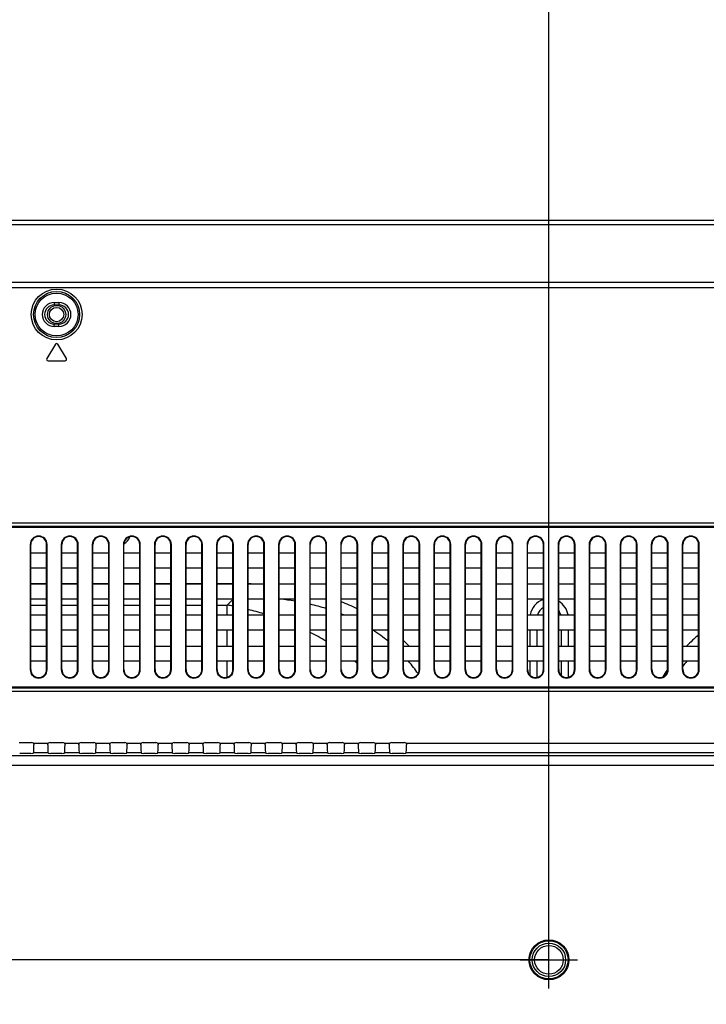
# Model space of a CAD drawing. Units: millimetres. Extents: x 0 to 3300, y 0 to 2000.
# Drawn here: x 2333 to 2477, y 1123 to 1329 of the extents above; entities that cross this region are included whole.
import ezdxf

# ---------------------------------------------------------------- set-up
doc = ezdxf.new("R2010")
doc.units = ezdxf.units.MM
doc.header["$LTSCALE"] = 181.5
doc.linetypes.add('CENTER', pattern=[0.6, 0.375, -0.075, 0.075, -0.075])
doc.layers.get('0').update_dxf_attribs({"linetype": 'CONTINUOUS'})
for name, color, linetype in [('00_COMPONENTS', 7, 'CONTINUOUS'), ('3_ALL_AXES', 7, 'CONTINUOUS'), ('7_ALL_FEATURES', 7, 'CONTINUOUS'), ('DEF_DRAFT_DIM', 7, 'CONTINUOUS')]:
    doc.layers.add(name, color=color, linetype=linetype)
doc.styles.get("Standard").update_dxf_attribs({"font": 'txt', "width": 0.8})
doc.dimstyles.new('DIMSTYLE_1', dxfattribs={"dimtxt": 7, "dimasz": 0.1875, "dimexe": 0.125, "dimexo": 0.0625, "dimgap": 3.5, "dimtad": 0, "dimtih": 1, "dimtoh": 1, "dimdsep": 46, "dimtxsty": 'Standard', "dimblk": 'CLOSED', "dimblk1": 'CLOSED', "dimblk2": 'CLOSED', "dimcen": 0.09, "dimadec": 0, "dimazin": 0, "dimtfac": 1, "dimtofl": 0, "dimtmove": 0, "dimatfit": 3, "dimldrblk": 'CLOSED', "dimfxl": 1, "dimtolj": 1, "dimarcsym": 0})

# ---------------------------------------------------------------- blocks, each defined once
blk = doc.blocks.new('_CLOSED')
at = {"color": 0, "linetype": 'ByBlock'}
for p, q in [((0, 0), (-1, 0.2)), ((-1, 0.2), (-1, -0.2)), ((-1, -0.2), (0, 0)), ((-1, 0), (0, 0))]:
    blk.add_line(p, q, dxfattribs=at)
blk = doc.blocks.new('*D17')
at = {"layer": 'DEF_DRAFT_DIM', "color": 2, "linetype": 'Continuous'}
for p, q in [((2043.05, 1336.86), (2043.05, 1340.48)), ((2043.05, 1340.36), (2220.47, 1340.36)), ((2444.1, 1340.36), (2233.07, 1340.36)), ((2444.1, 1336.86), (2444.1, 1340.48)), ((2043.05, 1278.88), (2043.05, 1336.86)), ((2444.1, 1132.61), (2444.1, 1336.86))]:
    blk.add_line(p, q, dxfattribs=at)
at = {"layer": 'DEF_DRAFT_DIM', "color": 2, "linetype": 'Continuous', "xscale": 0.1875, "yscale": 0.1875, "zscale": 0.1875, "rotation": 180}
blk.add_blockref('_CLOSED', (2043.05, 1340.36), dxfattribs=at)
at = {"layer": 'DEF_DRAFT_DIM', "color": 2, "linetype": 'Continuous', "xscale": 0.1875, "yscale": 0.1875, "zscale": 0.1875}
blk.add_blockref('_CLOSED', (2444.1, 1340.36), dxfattribs=at)
blk = doc.blocks.new('*D18')
at = {"layer": 'DEF_DRAFT_DIM', "color": 2, "linetype": 'Continuous'}
for p, q in [((2444.1, 1336.86), (2444.1, 1340.48)), ((2444.1, 1340.36), (2579.4, 1340.36)), ((2744.1, 1340.36), (2592, 1340.36)), ((2744.1, 1336.86), (2744.1, 1340.48)), ((2444.1, 1132.61), (2444.1, 1336.86)), ((2744.1, 1132.61), (2744.1, 1336.86))]:
    blk.add_line(p, q, dxfattribs=at)
at = {"layer": 'DEF_DRAFT_DIM', "color": 2, "linetype": 'Continuous', "xscale": 0.1875, "yscale": 0.1875, "zscale": 0.1875, "rotation": 180}
blk.add_blockref('_CLOSED', (2444.1, 1340.36), dxfattribs=at)
at = {"layer": 'DEF_DRAFT_DIM', "color": 2, "linetype": 'Continuous', "xscale": 0.1875, "yscale": 0.1875, "zscale": 0.1875}
blk.add_blockref('_CLOSED', (2744.1, 1340.36), dxfattribs=at)
blk = doc.blocks.new('*D22')
at = {"layer": 'DEF_DRAFT_DIM', "color": 2, "linetype": 'Continuous'}
for p, q in [((1990.31, 1287.35), (1987.39, 1287.35)), ((1987.51, 1287.35), (1987.51, 1206.45)), ((2051.88, 1287.35), (1990.31, 1287.35)), ((1987.51, 1132.55), (1987.51, 1192.45)), ((1990.31, 1132.55), (1987.39, 1132.55)), ((2444.03, 1132.55), (1990.31, 1132.55))]:
    blk.add_line(p, q, dxfattribs=at)
at = {"layer": 'DEF_DRAFT_DIM', "color": 2, "linetype": 'Continuous', "xscale": 0.1875, "yscale": 0.1875, "zscale": 0.1875}
for p, rotation in [((1987.51, 1287.35), 90), ((1987.51, 1132.55), 270)]:
    blk.add_blockref('_CLOSED', p, dxfattribs=dict(at, rotation=rotation))
blk = doc.blocks.new('*D23')
at = {"layer": 'DEF_DRAFT_DIM', "color": 2, "linetype": 'Continuous'}
for p, q in [((1990.31, 1132.55), (1987.39, 1132.55)), ((1987.51, 1132.55), (1987.51, 984.65)), ((2444.03, 1132.55), (1990.31, 1132.55)), ((1987.51, 832.55), (1987.51, 970.65)), ((1990.31, 832.55), (1987.39, 832.55)), ((2444.03, 832.55), (1990.31, 832.55))]:
    blk.add_line(p, q, dxfattribs=at)
at = {"layer": 'DEF_DRAFT_DIM', "color": 2, "linetype": 'Continuous', "xscale": 0.1875, "yscale": 0.1875, "zscale": 0.1875}
for p, rotation in [((1987.51, 1132.55), 90), ((1987.51, 832.55), 270)]:
    blk.add_blockref('_CLOSED', p, dxfattribs=dict(at, rotation=rotation))

msp = doc.modelspace()

# ---------------------------------------------------------------- linework, layer by layer
at = {"layer": '00_COMPONENTS', "color": 7, "linetype": 'Continuous'}
for p, q in [((2335.635, 1211.328), (2338.935, 1211.328)), ((2342.135, 1211.328), (2345.435, 1211.328)), ((2348.635, 1211.328), (2351.935, 1211.328)), ((2355.135, 1211.328), (2358.435, 1211.328)), ((2361.635, 1211.328), (2364.935, 1211.328)), ((2368.135, 1211.328), (2371.435, 1211.328)), ((2374.635, 1211.328), (2377.935, 1211.328)), ((2377.935, 1207.968), (2376.77, 1206.802)), ((2335.635, 1206.802), (2338.935, 1206.802)), ((2342.135, 1206.802), (2345.435, 1206.802)), ((2348.635, 1206.802), (2351.935, 1206.802)), ((2355.135, 1206.802), (2358.435, 1206.802)), ((2361.635, 1206.802), (2364.935, 1206.802)), ((2368.135, 1206.802), (2371.435, 1206.802)), ((2374.635, 1206.802), (2376.77, 1206.802)), ((2376.77, 1204.75), (2376.77, 1206.802)), ((2400.644, 1204.965), (2400.712, 1204.937)), ((2376.77, 1198.25), (2376.77, 1201.55)), ((2440.135, 1198.25), (2440.135, 1201.55)), ((2441.635, 1198.25), (2441.635, 1201.55)), ((2446.635, 1201.55), (2446.635, 1198.25)), ((2448.135, 1201.55), (2448.135, 1198.25)), ((2376.77, 1191.728), (2376.77, 1195.05)), ((2440.135, 1192.123), (2440.135, 1195.05)), ((2441.635, 1191.689), (2441.635, 1195.05)), ((2446.635, 1195.05), (2446.635, 1192.123)), ((2448.135, 1195.05), (2448.135, 1191.689)), ((2468.933, 1193.357), (2468.907, 1193.32))]:
    msp.add_line(p, q, dxfattribs=at)
for radius in [1.9, 1.5]:
    msp.add_circle((2341.035, 1267.65), radius, dxfattribs=at)
for centre, radius, start, end in [((2354.135, 1221.75), 2.3, 296.21247, 343.13203), ((2378.536, 1135.744), 75.583, 87.56644, 88.02839), ((2381.382, 1150.852), 57.582, 80.44718, 83.58282), ((2444.135, 1204.15), 4, 107.49072, 171.36079), ((2364.593, 1138.072), 69.801, 78.97727, 79.95382), ((2365.773, 1143.273), 64.466, 73.16981, 76.21059), ((2383.344, 1160.687), 47.549, 72.75473, 76.87882), ((2384.29, 1166.011), 44.607, 63.86747, 68.50219), ((2444.135, 1204.15), 2.5, 118.72375, 166.09791), ((2444.135, 1204.15), 4, 8.63911, 59.94587), ((2385.371, 1166.714), 41.187, 67.52715, 68.13139), ((2444.135, 1204.15), 2.5, 13.90209, 36.81514), ((2369.367, 1152.51), 54.534, 59.01672, 62.98446), ((2388.303, 1172.269), 34.893, 50.60453, 57.07065), ((2499.378, 1172.451), 36.935, 130.41663, 135.69095), ((2387.766, 1171.88), 37.762, 44.29599, 46.75154), ((2371.144, 1155.215), 51.293, 50.23663, 50.9772), ((2388.448, 1172.64), 34.524, 35.04423, 40.48115), ((2498.04, 1173.717), 32.935, 139.60618, 141.89407), ((2500.351, 1171.788), 38.11, 145.8106, 148.36579), ((2500.027, 1172.005), 37.72, 145.59115, 145.80637)]:
    msp.add_arc(centre, radius, start, end, dxfattribs=at)
at = {"layer": '3_ALL_AXES', "color": 7, "linetype": 'CENTER'}
for p, q in [((2444.096, 1126.55), (2444.096, 1138.55)), ((2438.096, 1132.55), (2450.096, 1132.55))]:
    msp.add_line(p, q, dxfattribs=at)
at = {"layer": '7_ALL_FEATURES', "color": 7, "linetype": 'Continuous'}
for p, q in [((3138.225, 1287.35), (2050.045, 1287.35)), ((3136.327, 1286.451), (2051.944, 1286.451)), ((3110.783, 1274.351), (2077.488, 1274.351)), ((3110.783, 1273.25), (2077.488, 1273.25)), ((2340.535, 1270.15), (2341.535, 1270.15)), ((2340.535, 1270.15), (2340.535, 1269.65)), ((2341.535, 1270.15), (2341.535, 1269.65)), ((2340.535, 1269.65), (2341.535, 1269.65)), ((2341.535, 1265.65), (2340.535, 1265.65)), ((2340.535, 1265.15), (2340.535, 1265.65)), ((2341.535, 1265.15), (2340.535, 1265.15)), ((2341.535, 1265.15), (2341.535, 1265.65)), ((2340.778, 1261.422), (2338.978, 1258.425)), ((2343.093, 1258.425), (2341.293, 1261.422)), ((2339.236, 1257.97), (2342.835, 1257.97)), ((2226.464, 1224.064), (2961.807, 1224.064)), ((2226.464, 1223.357), (2961.807, 1223.357)), ((2226.671, 1223.15), (2961.6, 1223.15)), ((2335.513, 1219.5), (2335.635, 1219.5)), ((2335.513, 1219.5), (2335.513, 1193.3)), ((2335.635, 1193.3), (2335.635, 1219.5)), ((2339.058, 1219.5), (2338.935, 1219.5)), ((2338.935, 1193.3), (2338.935, 1219.5)), ((2339.058, 1193.3), (2339.058, 1219.5)), ((2342.013, 1219.5), (2342.135, 1219.5)), ((2342.013, 1219.5), (2342.013, 1193.3)), ((2342.135, 1193.3), (2342.135, 1219.5)), ((2345.558, 1219.5), (2345.435, 1219.5)), ((2345.435, 1193.3), (2345.435, 1219.5)), ((2345.558, 1193.3), (2345.558, 1219.5)), ((2348.513, 1219.5), (2348.635, 1219.5)), ((2348.513, 1219.5), (2348.513, 1193.3)), ((2348.635, 1193.3), (2348.635, 1219.5)), ((2352.058, 1219.5), (2351.935, 1219.5)), ((2351.935, 1193.3), (2351.935, 1219.5)), ((2352.058, 1193.3), (2352.058, 1219.5)), ((2355.013, 1219.5), (2355.135, 1219.5)), ((2355.013, 1219.5), (2355.013, 1193.3)), ((2355.135, 1193.3), (2355.135, 1219.5)), ((2358.558, 1219.5), (2358.435, 1219.5)), ((2358.435, 1193.3), (2358.435, 1219.5)), ((2358.558, 1193.3), (2358.558, 1219.5)), ((2361.513, 1219.5), (2361.635, 1219.5)), ((2361.513, 1219.5), (2361.513, 1193.3)), ((2361.635, 1193.3), (2361.635, 1219.5)), ((2365.058, 1219.5), (2364.935, 1219.5)), ((2364.935, 1193.3), (2364.935, 1219.5)), ((2365.058, 1193.3), (2365.058, 1219.5)), ((2368.013, 1219.5), (2368.135, 1219.5)), ((2368.013, 1219.5), (2368.013, 1193.3)), ((2368.135, 1193.3), (2368.135, 1219.5)), ((2371.558, 1219.5), (2371.435, 1219.5)), ((2371.435, 1193.3), (2371.435, 1219.5)), ((2371.558, 1193.3), (2371.558, 1219.5)), ((2374.513, 1219.5), (2374.635, 1219.5)), ((2374.513, 1219.5), (2374.513, 1193.3)), ((2374.635, 1193.3), (2374.635, 1219.5)), ((2378.058, 1219.5), (2377.935, 1219.5)), ((2377.935, 1193.3), (2377.935, 1219.5)), ((2378.058, 1193.3), (2378.058, 1219.5)), ((2381.013, 1219.5), (2381.135, 1219.5)), ((2381.013, 1219.5), (2381.013, 1193.3)), ((2381.135, 1193.3), (2381.135, 1219.5)), ((2384.558, 1219.5), (2384.435, 1219.5)), ((2384.435, 1193.3), (2384.435, 1219.5)), ((2384.558, 1193.3), (2384.558, 1219.5)), ((2387.513, 1219.5), (2387.635, 1219.5)), ((2387.513, 1219.5), (2387.513, 1193.3)), ((2387.635, 1193.3), (2387.635, 1219.5)), ((2391.058, 1219.5), (2390.935, 1219.5)), ((2390.935, 1193.3), (2390.935, 1219.5)), ((2391.058, 1193.3), (2391.058, 1219.5)), ((2394.013, 1219.5), (2394.135, 1219.5)), ((2394.013, 1219.5), (2394.013, 1193.3)), ((2394.135, 1193.3), (2394.135, 1219.5)), ((2397.558, 1219.5), (2397.435, 1219.5)), ((2397.435, 1193.3), (2397.435, 1219.5)), ((2397.558, 1193.3), (2397.558, 1219.5)), ((2400.513, 1219.5), (2400.635, 1219.5)), ((2400.513, 1219.5), (2400.513, 1193.3)), ((2400.635, 1193.3), (2400.635, 1219.5)), ((2404.058, 1219.5), (2403.935, 1219.5)), ((2403.935, 1193.3), (2403.935, 1219.5)), ((2404.058, 1193.3), (2404.058, 1219.5)), ((2407.013, 1219.5), (2407.135, 1219.5)), ((2407.013, 1219.5), (2407.013, 1193.3)), ((2407.135, 1193.3), (2407.135, 1219.5)), ((2410.558, 1219.5), (2410.435, 1219.5)), ((2410.435, 1193.3), (2410.435, 1219.5)), ((2410.558, 1193.3), (2410.558, 1219.5)), ((2413.513, 1219.5), (2413.635, 1219.5)), ((2413.513, 1219.5), (2413.513, 1193.3)), ((2413.635, 1193.3), (2413.635, 1219.5)), ((2417.058, 1219.5), (2416.935, 1219.5)), ((2416.935, 1193.3), (2416.935, 1219.5)), ((2417.058, 1193.3), (2417.058, 1219.5)), ((2420.013, 1219.5), (2420.135, 1219.5)), ((2420.013, 1219.5), (2420.013, 1193.3)), ((2420.135, 1193.3), (2420.135, 1219.5)), ((2423.558, 1219.5), (2423.435, 1219.5)), ((2423.435, 1193.3), (2423.435, 1219.5)), ((2423.558, 1193.3), (2423.558, 1219.5)), ((2426.513, 1219.5), (2426.635, 1219.5)), ((2426.513, 1219.5), (2426.513, 1193.3)), ((2426.635, 1193.3), (2426.635, 1219.5)), ((2430.058, 1219.5), (2429.935, 1219.5)), ((2429.935, 1193.3), (2429.935, 1219.5)), ((2430.058, 1193.3), (2430.058, 1219.5)), ((2433.013, 1219.5), (2433.135, 1219.5)), ((2433.013, 1219.5), (2433.013, 1193.3)), ((2433.135, 1193.3), (2433.135, 1219.5)), ((2436.558, 1219.5), (2436.435, 1219.5)), ((2436.435, 1193.3), (2436.435, 1219.5)), ((2436.558, 1193.3), (2436.558, 1219.5)), ((2439.513, 1219.5), (2439.635, 1219.5)), ((2439.513, 1219.5), (2439.513, 1193.3)), ((2439.635, 1193.3), (2439.635, 1219.5)), ((2443.058, 1219.5), (2442.935, 1219.5)), ((2442.935, 1193.3), (2442.935, 1219.5)), ((2443.058, 1193.3), (2443.058, 1219.5)), ((2446.013, 1219.5), (2446.135, 1219.5)), ((2446.013, 1219.5), (2446.013, 1193.3)), ((2446.135, 1193.3), (2446.135, 1219.5)), ((2449.558, 1219.5), (2449.435, 1219.5)), ((2449.435, 1193.3), (2449.435, 1219.5)), ((2449.558, 1193.3), (2449.558, 1219.5)), ((2452.513, 1219.5), (2452.635, 1219.5)), ((2452.513, 1219.5), (2452.513, 1193.3)), ((2452.635, 1193.3), (2452.635, 1219.5)), ((2456.058, 1219.5), (2455.935, 1219.5)), ((2455.935, 1193.3), (2455.935, 1219.5)), ((2456.058, 1193.3), (2456.058, 1219.5)), ((2459.013, 1219.5), (2459.135, 1219.5)), ((2459.013, 1219.5), (2459.013, 1193.3)), ((2459.135, 1193.3), (2459.135, 1219.5)), ((2462.558, 1219.5), (2462.435, 1219.5)), ((2462.435, 1193.3), (2462.435, 1219.5)), ((2462.558, 1193.3), (2462.558, 1219.5)), ((2465.513, 1219.5), (2465.635, 1219.5)), ((2465.513, 1219.5), (2465.513, 1193.3)), ((2465.635, 1193.3), (2465.635, 1219.5)), ((2469.058, 1219.5), (2468.935, 1219.5)), ((2468.935, 1193.3), (2468.935, 1219.5)), ((2469.058, 1193.3), (2469.058, 1219.5)), ((2472.013, 1219.5), (2472.135, 1219.5)), ((2472.013, 1219.5), (2472.013, 1193.3)), ((2472.135, 1193.3), (2472.135, 1219.5)), ((2475.558, 1219.5), (2475.435, 1219.5)), ((2475.435, 1193.3), (2475.435, 1219.5)), ((2475.558, 1193.3), (2475.558, 1219.5)), ((2335.635, 1217.75), (2338.935, 1217.75)), ((2342.135, 1217.75), (2345.435, 1217.75)), ((2348.635, 1217.75), (2351.935, 1217.75)), ((2355.135, 1217.75), (2358.435, 1217.75)), ((2361.635, 1217.75), (2364.935, 1217.75)), ((2368.135, 1217.75), (2371.435, 1217.75)), ((2374.635, 1217.75), (2377.935, 1217.75)), ((2381.135, 1217.75), (2384.435, 1217.75)), ((2387.635, 1217.75), (2390.935, 1217.75)), ((2394.135, 1217.75), (2397.435, 1217.75)), ((2400.635, 1217.75), (2403.935, 1217.75)), ((2407.135, 1217.75), (2410.435, 1217.75)), ((2413.635, 1217.75), (2416.935, 1217.75)), ((2420.135, 1217.75), (2423.435, 1217.75)), ((2426.635, 1217.75), (2429.935, 1217.75)), ((2433.135, 1217.75), (2436.435, 1217.75)), ((2439.635, 1217.75), (2442.935, 1217.75)), ((2446.135, 1217.75), (2449.435, 1217.75)), ((2452.635, 1217.75), (2455.935, 1217.75)), ((2459.135, 1217.75), (2462.435, 1217.75)), ((2465.635, 1217.75), (2468.935, 1217.75)), ((2472.135, 1217.75), (2475.435, 1217.75)), ((2338.935, 1214.55), (2335.635, 1214.55)), ((2345.435, 1214.55), (2342.135, 1214.55)), ((2351.935, 1214.55), (2348.635, 1214.55)), ((2358.435, 1214.55), (2355.135, 1214.55)), ((2364.935, 1214.55), (2361.635, 1214.55)), ((2371.435, 1214.55), (2368.135, 1214.55)), ((2377.935, 1214.55), (2374.635, 1214.55)), ((2384.435, 1214.55), (2381.135, 1214.55)), ((2390.935, 1214.55), (2387.635, 1214.55)), ((2397.435, 1214.55), (2394.135, 1214.55)), ((2403.935, 1214.55), (2400.635, 1214.55)), ((2410.435, 1214.55), (2407.135, 1214.55)), ((2416.935, 1214.55), (2413.635, 1214.55)), ((2423.435, 1214.55), (2420.135, 1214.55)), ((2429.935, 1214.55), (2426.635, 1214.55)), ((2436.435, 1214.55), (2433.135, 1214.55)), ((2442.935, 1214.55), (2439.635, 1214.55)), ((2449.435, 1214.55), (2446.135, 1214.55)), ((2455.935, 1214.55), (2452.635, 1214.55)), ((2462.435, 1214.55), (2459.135, 1214.55)), ((2468.935, 1214.55), (2465.635, 1214.55)), ((2475.435, 1214.55), (2472.135, 1214.55)), ((2335.635, 1211.25), (2338.935, 1211.25)), ((2342.135, 1211.25), (2345.435, 1211.25)), ((2348.635, 1211.25), (2351.935, 1211.25)), ((2355.135, 1211.25), (2358.435, 1211.25)), ((2361.635, 1211.25), (2364.935, 1211.25)), ((2368.135, 1211.25), (2371.435, 1211.25)), ((2374.635, 1211.25), (2377.935, 1211.25)), ((2381.135, 1211.25), (2384.435, 1211.25)), ((2387.635, 1211.25), (2390.935, 1211.25)), ((2394.135, 1211.25), (2397.435, 1211.25)), ((2400.635, 1211.25), (2403.935, 1211.25)), ((2407.135, 1211.25), (2410.435, 1211.25)), ((2413.635, 1211.25), (2416.935, 1211.25)), ((2420.135, 1211.25), (2423.435, 1211.25)), ((2426.635, 1211.25), (2429.935, 1211.25)), ((2433.135, 1211.25), (2436.435, 1211.25)), ((2439.635, 1211.25), (2442.935, 1211.25)), ((2446.135, 1211.25), (2449.435, 1211.25)), ((2452.635, 1211.25), (2455.935, 1211.25)), ((2459.135, 1211.25), (2462.435, 1211.25)), ((2465.635, 1211.25), (2468.935, 1211.25)), ((2472.135, 1211.25), (2475.435, 1211.25)), ((2338.935, 1208.05), (2335.635, 1208.05)), ((2345.435, 1208.05), (2342.135, 1208.05)), ((2351.935, 1208.05), (2348.635, 1208.05)), ((2358.435, 1208.05), (2355.135, 1208.05)), ((2364.935, 1208.05), (2361.635, 1208.05)), ((2371.435, 1208.05), (2368.135, 1208.05)), ((2377.935, 1208.05), (2374.635, 1208.05)), ((2384.435, 1208.05), (2381.135, 1208.05)), ((2390.935, 1208.05), (2387.635, 1208.05)), ((2397.435, 1208.05), (2394.135, 1208.05)), ((2403.935, 1208.05), (2400.635, 1208.05)), ((2410.435, 1208.05), (2407.135, 1208.05)), ((2416.935, 1208.05), (2413.635, 1208.05)), ((2423.435, 1208.05), (2420.135, 1208.05)), ((2429.935, 1208.05), (2426.635, 1208.05)), ((2436.435, 1208.05), (2433.135, 1208.05)), ((2442.935, 1208.05), (2439.635, 1208.05)), ((2449.435, 1208.05), (2446.135, 1208.05)), ((2455.935, 1208.05), (2452.635, 1208.05)), ((2462.435, 1208.05), (2459.135, 1208.05)), ((2468.935, 1208.05), (2465.635, 1208.05)), ((2475.435, 1208.05), (2472.135, 1208.05)), ((2335.635, 1204.75), (2338.935, 1204.75)), ((2342.135, 1204.75), (2345.435, 1204.75)), ((2348.635, 1204.75), (2351.935, 1204.75)), ((2355.135, 1204.75), (2358.435, 1204.75)), ((2361.635, 1204.75), (2364.935, 1204.75)), ((2368.135, 1204.75), (2371.435, 1204.75)), ((2374.635, 1204.75), (2377.935, 1204.75)), ((2381.135, 1204.75), (2384.435, 1204.75)), ((2387.635, 1204.75), (2390.935, 1204.75)), ((2394.135, 1204.75), (2397.435, 1204.75)), ((2400.635, 1204.75), (2403.935, 1204.75)), ((2407.135, 1204.75), (2410.435, 1204.75)), ((2413.635, 1204.75), (2416.935, 1204.75)), ((2420.135, 1204.75), (2423.435, 1204.75)), ((2426.635, 1204.75), (2429.935, 1204.75)), ((2433.135, 1204.75), (2436.435, 1204.75)), ((2439.635, 1204.75), (2442.935, 1204.75)), ((2446.135, 1204.75), (2449.435, 1204.75)), ((2452.635, 1204.75), (2455.935, 1204.75)), ((2459.135, 1204.75), (2462.435, 1204.75)), ((2465.635, 1204.75), (2468.935, 1204.75)), ((2472.135, 1204.75), (2475.435, 1204.75)), ((2338.935, 1201.55), (2335.635, 1201.55)), ((2345.435, 1201.55), (2342.135, 1201.55)), ((2351.935, 1201.55), (2348.635, 1201.55)), ((2358.435, 1201.55), (2355.135, 1201.55)), ((2364.935, 1201.55), (2361.635, 1201.55)), ((2371.435, 1201.55), (2368.135, 1201.55)), ((2377.935, 1201.55), (2374.635, 1201.55)), ((2384.435, 1201.55), (2381.135, 1201.55)), ((2390.935, 1201.55), (2387.635, 1201.55)), ((2397.435, 1201.55), (2394.135, 1201.55)), ((2403.935, 1201.55), (2400.635, 1201.55)), ((2410.435, 1201.55), (2407.135, 1201.55)), ((2416.935, 1201.55), (2413.635, 1201.55)), ((2423.435, 1201.55), (2420.135, 1201.55)), ((2429.935, 1201.55), (2426.635, 1201.55)), ((2436.435, 1201.55), (2433.135, 1201.55)), ((2442.935, 1201.55), (2439.635, 1201.55)), ((2449.435, 1201.55), (2446.135, 1201.55)), ((2455.935, 1201.55), (2452.635, 1201.55)), ((2462.435, 1201.55), (2459.135, 1201.55)), ((2468.935, 1201.55), (2465.635, 1201.55)), ((2475.435, 1201.55), (2472.135, 1201.55)), ((2335.635, 1198.25), (2338.935, 1198.25)), ((2342.135, 1198.25), (2345.435, 1198.25)), ((2348.635, 1198.25), (2351.935, 1198.25)), ((2355.135, 1198.25), (2358.435, 1198.25)), ((2361.635, 1198.25), (2364.935, 1198.25)), ((2368.135, 1198.25), (2371.435, 1198.25)), ((2374.635, 1198.25), (2377.935, 1198.25)), ((2381.135, 1198.25), (2384.435, 1198.25)), ((2387.635, 1198.25), (2390.935, 1198.25)), ((2394.135, 1198.25), (2397.435, 1198.25)), ((2400.635, 1198.25), (2403.935, 1198.25)), ((2407.135, 1198.25), (2410.435, 1198.25)), ((2413.635, 1198.25), (2416.935, 1198.25)), ((2420.135, 1198.25), (2423.435, 1198.25)), ((2426.635, 1198.25), (2429.935, 1198.25)), ((2433.135, 1198.25), (2436.435, 1198.25)), ((2439.635, 1198.25), (2442.935, 1198.25)), ((2446.135, 1198.25), (2449.435, 1198.25)), ((2452.635, 1198.25), (2455.935, 1198.25)), ((2459.135, 1198.25), (2462.435, 1198.25)), ((2465.635, 1198.25), (2468.935, 1198.25)), ((2472.135, 1198.25), (2475.435, 1198.25)), ((2338.935, 1195.05), (2335.635, 1195.05)), ((2345.435, 1195.05), (2342.135, 1195.05)), ((2351.935, 1195.05), (2348.635, 1195.05)), ((2358.435, 1195.05), (2355.135, 1195.05)), ((2364.935, 1195.05), (2361.635, 1195.05)), ((2371.435, 1195.05), (2368.135, 1195.05)), ((2377.935, 1195.05), (2374.635, 1195.05)), ((2384.435, 1195.05), (2381.135, 1195.05)), ((2390.935, 1195.05), (2387.635, 1195.05)), ((2397.435, 1195.05), (2394.135, 1195.05)), ((2403.935, 1195.05), (2400.635, 1195.05)), ((2410.435, 1195.05), (2407.135, 1195.05)), ((2416.935, 1195.05), (2413.635, 1195.05)), ((2423.435, 1195.05), (2420.135, 1195.05)), ((2429.935, 1195.05), (2426.635, 1195.05)), ((2436.435, 1195.05), (2433.135, 1195.05)), ((2442.935, 1195.05), (2439.635, 1195.05)), ((2449.435, 1195.05), (2446.135, 1195.05)), ((2455.935, 1195.05), (2452.635, 1195.05)), ((2462.435, 1195.05), (2459.135, 1195.05)), ((2468.935, 1195.05), (2465.635, 1195.05)), ((2475.435, 1195.05), (2472.135, 1195.05)), ((2335.513, 1193.3), (2335.635, 1193.3)), ((2339.058, 1193.3), (2338.935, 1193.3)), ((2342.013, 1193.3), (2342.135, 1193.3)), ((2345.558, 1193.3), (2345.435, 1193.3)), ((2348.513, 1193.3), (2348.635, 1193.3)), ((2352.058, 1193.3), (2351.935, 1193.3)), ((2355.013, 1193.3), (2355.135, 1193.3)), ((2358.558, 1193.3), (2358.435, 1193.3)), ((2361.513, 1193.3), (2361.635, 1193.3)), ((2365.058, 1193.3), (2364.935, 1193.3)), ((2368.013, 1193.3), (2368.135, 1193.3)), ((2371.558, 1193.3), (2371.435, 1193.3)), ((2374.513, 1193.3), (2374.635, 1193.3)), ((2378.058, 1193.3), (2377.935, 1193.3)), ((2381.013, 1193.3), (2381.135, 1193.3)), ((2384.558, 1193.3), (2384.435, 1193.3)), ((2387.513, 1193.3), (2387.635, 1193.3)), ((2391.058, 1193.3), (2390.935, 1193.3)), ((2394.013, 1193.3), (2394.135, 1193.3)), ((2397.558, 1193.3), (2397.435, 1193.3)), ((2400.513, 1193.3), (2400.635, 1193.3)), ((2404.058, 1193.3), (2403.935, 1193.3)), ((2407.013, 1193.3), (2407.135, 1193.3)), ((2410.558, 1193.3), (2410.435, 1193.3)), ((2413.513, 1193.3), (2413.635, 1193.3)), ((2417.058, 1193.3), (2416.935, 1193.3)), ((2420.013, 1193.3), (2420.135, 1193.3)), ((2423.558, 1193.3), (2423.435, 1193.3)), ((2426.513, 1193.3), (2426.635, 1193.3)), ((2430.058, 1193.3), (2429.935, 1193.3)), ((2433.013, 1193.3), (2433.135, 1193.3)), ((2436.558, 1193.3), (2436.435, 1193.3)), ((2439.513, 1193.3), (2439.635, 1193.3)), ((2443.058, 1193.3), (2442.935, 1193.3)), ((2446.013, 1193.3), (2446.135, 1193.3)), ((2449.558, 1193.3), (2449.435, 1193.3)), ((2452.513, 1193.3), (2452.635, 1193.3)), ((2456.058, 1193.3), (2455.935, 1193.3)), ((2459.013, 1193.3), (2459.135, 1193.3)), ((2462.558, 1193.3), (2462.435, 1193.3)), ((2465.513, 1193.3), (2465.635, 1193.3)), ((2469.058, 1193.3), (2468.935, 1193.3)), ((2472.013, 1193.3), (2472.135, 1193.3)), ((2475.558, 1193.3), (2475.435, 1193.3)), ((2961.807, 1189.443), (2226.464, 1189.443)), ((2961.6, 1189.65), (2226.671, 1189.65)), ((2961.807, 1188.736), (2226.464, 1188.736)), ((2333.167, 1178.05), (2335.804, 1178.05)), ((2336.177, 1177.883), (2339.294, 1177.883)), ((2339.667, 1178.05), (2342.304, 1178.05)), ((2342.677, 1177.883), (2345.794, 1177.883)), ((2346.167, 1178.05), (2348.804, 1178.05)), ((2349.177, 1177.883), (2352.294, 1177.883)), ((2352.667, 1178.05), (2355.304, 1178.05)), ((2355.677, 1177.883), (2358.794, 1177.883)), ((2359.167, 1178.05), (2361.804, 1178.05)), ((2362.177, 1177.883), (2365.294, 1177.883)), ((2365.667, 1178.05), (2368.304, 1178.05)), ((2368.677, 1177.883), (2371.794, 1177.883)), ((2372.167, 1178.05), (2374.804, 1178.05)), ((2375.177, 1177.883), (2378.294, 1177.883)), ((2378.667, 1178.05), (2381.304, 1178.05)), ((2381.677, 1177.883), (2384.794, 1177.883)), ((2385.167, 1178.05), (2387.804, 1178.05)), ((2388.177, 1177.883), (2391.294, 1177.883)), ((2391.667, 1178.05), (2394.304, 1178.05)), ((2394.677, 1177.883), (2397.794, 1177.883)), ((2398.167, 1178.05), (2400.804, 1178.05)), ((2401.177, 1177.883), (2404.294, 1177.883)), ((2404.667, 1178.05), (2407.304, 1178.05)), ((2407.677, 1177.883), (2410.794, 1177.883)), ((2411.167, 1178.05), (2413.804, 1178.05)), ((2414.177, 1177.883), (2774.094, 1177.883)), ((2964.904, 1175.256), (2109.135, 1175.256)), ((2335.661, 1175.77), (2333.31, 1175.77)), ((2336.207, 1175.89), (2336.16, 1175.812)), ((2339.263, 1175.89), (2336.207, 1175.89)), ((2339.263, 1175.89), (2339.311, 1175.812)), ((2342.161, 1175.77), (2339.81, 1175.77)), ((2342.707, 1175.89), (2342.66, 1175.812)), ((2345.763, 1175.89), (2342.707, 1175.89)), ((2345.763, 1175.89), (2345.811, 1175.812)), ((2348.661, 1175.77), (2346.31, 1175.77)), ((2349.207, 1175.89), (2349.16, 1175.812)), ((2352.263, 1175.89), (2349.207, 1175.89)), ((2352.263, 1175.89), (2352.311, 1175.812)), ((2355.161, 1175.77), (2352.81, 1175.77)), ((2355.707, 1175.89), (2355.66, 1175.812)), ((2358.763, 1175.89), (2355.707, 1175.89)), ((2358.763, 1175.89), (2358.811, 1175.812)), ((2361.661, 1175.77), (2359.31, 1175.77)), ((2362.207, 1175.89), (2362.16, 1175.812)), ((2365.263, 1175.89), (2362.207, 1175.89)), ((2365.263, 1175.89), (2365.311, 1175.812)), ((2368.161, 1175.77), (2365.81, 1175.77)), ((2368.707, 1175.89), (2368.66, 1175.812)), ((2371.763, 1175.89), (2368.707, 1175.89)), ((2371.763, 1175.89), (2371.811, 1175.812)), ((2374.661, 1175.77), (2372.31, 1175.77)), ((2375.207, 1175.89), (2375.16, 1175.812)), ((2378.263, 1175.89), (2375.207, 1175.89)), ((2378.263, 1175.89), (2378.311, 1175.812)), ((2381.161, 1175.77), (2378.81, 1175.77)), ((2381.707, 1175.89), (2381.66, 1175.812)), ((2384.763, 1175.89), (2381.707, 1175.89)), ((2384.763, 1175.89), (2384.811, 1175.812)), ((2387.661, 1175.77), (2385.31, 1175.77)), ((2388.207, 1175.89), (2388.16, 1175.812)), ((2391.263, 1175.89), (2388.207, 1175.89)), ((2391.263, 1175.89), (2391.311, 1175.812)), ((2394.161, 1175.77), (2391.81, 1175.77)), ((2394.707, 1175.89), (2394.66, 1175.812)), ((2397.763, 1175.89), (2394.707, 1175.89)), ((2397.763, 1175.89), (2397.811, 1175.812)), ((2400.661, 1175.77), (2398.31, 1175.77)), ((2401.207, 1175.89), (2401.16, 1175.812)), ((2404.263, 1175.89), (2401.207, 1175.89)), ((2404.263, 1175.89), (2404.311, 1175.812)), ((2407.161, 1175.77), (2404.81, 1175.77)), ((2407.707, 1175.89), (2407.66, 1175.812)), ((2410.763, 1175.89), (2407.707, 1175.89)), ((2410.763, 1175.89), (2410.811, 1175.812)), ((2413.661, 1175.77), (2411.31, 1175.77)), ((2414.207, 1175.89), (2414.16, 1175.812)), ((2774.063, 1175.89), (2414.207, 1175.89)), ((2964.904, 1173.264), (2109.135, 1173.264))]:
    msp.add_line(p, q, dxfattribs=at)
for centre, radius in [((2341.035, 1267.65), 5.326), ((2341.035, 1267.65), 4.828), ((2341.035, 1267.65), 4.5), ((2444.096, 1132.55), 4.183), ((2444.096, 1132.55), 4), ((2444.096, 1132.55), 3.5), ((2444.096, 1132.55), 3)]:
    msp.add_circle(centre, radius, dxfattribs=at)
for centre, radius, start, end in [((2340.535, 1267.65), 2.5, 90, 270), ((2341.535, 1267.65), 2.5, 270, 90), ((2340.535, 1267.65), 2, 90, 270), ((2341.535, 1267.65), 2, 270, 90), ((2341.035, 1261.267), 0.3, 30.98547, 149.01453), ((2339.236, 1258.27), 0.3, 149.01453, 270), ((2342.835, 1258.27), 0.3, 270, 30.98547), ((2337.285, 1219.5), 1.773, 0, 180), ((2337.285, 1219.5), 1.65, 0, 180), ((2343.785, 1219.5), 1.773, 0, 180), ((2343.785, 1219.5), 1.65, 0, 180), ((2350.285, 1219.5), 1.773, 0, 180), ((2350.285, 1219.5), 1.65, 0, 180), ((2356.785, 1219.5), 1.773, 0, 180), ((2356.785, 1219.5), 1.65, 0, 180), ((2363.285, 1219.5), 1.773, 0, 180), ((2363.285, 1219.5), 1.65, 0, 180), ((2369.785, 1219.5), 1.773, 0, 180), ((2369.785, 1219.5), 1.65, 0, 180), ((2376.285, 1219.5), 1.773, 0, 180), ((2376.285, 1219.5), 1.65, 0, 180), ((2382.785, 1219.5), 1.773, 0, 180), ((2382.785, 1219.5), 1.65, 0, 180), ((2389.285, 1219.5), 1.773, 0, 180), ((2389.285, 1219.5), 1.65, 0, 180), ((2395.785, 1219.5), 1.773, 0, 180), ((2395.785, 1219.5), 1.65, 0, 180), ((2402.285, 1219.5), 1.773, 0, 180), ((2402.285, 1219.5), 1.65, 0, 180), ((2408.785, 1219.5), 1.773, 0, 180), ((2408.785, 1219.5), 1.65, 0, 180), ((2415.285, 1219.5), 1.773, 0, 180), ((2415.285, 1219.5), 1.65, 0, 180), ((2421.785, 1219.5), 1.773, 0, 180), ((2421.785, 1219.5), 1.65, 0, 180), ((2428.285, 1219.5), 1.773, 0, 180), ((2428.285, 1219.5), 1.65, 0, 180), ((2434.785, 1219.5), 1.773, 0, 180), ((2434.785, 1219.5), 1.65, 0, 180), ((2441.285, 1219.5), 1.773, 0, 180), ((2441.285, 1219.5), 1.65, 0, 180), ((2447.785, 1219.5), 1.773, 0, 180), ((2447.785, 1219.5), 1.65, 0, 180), ((2454.285, 1219.5), 1.773, 0, 180), ((2454.285, 1219.5), 1.65, 0, 180), ((2460.785, 1219.5), 1.773, 0, 180), ((2460.785, 1219.5), 1.65, 0, 180), ((2467.285, 1219.5), 1.773, 0, 180), ((2467.285, 1219.5), 1.65, 0, 180), ((2473.785, 1219.5), 1.773, 0, 180), ((2473.785, 1219.5), 1.65, 0, 180), ((2337.285, 1193.3), 1.773, 180, 360), ((2337.285, 1193.3), 1.65, 180, 360), ((2343.785, 1193.3), 1.773, 180, 360), ((2343.785, 1193.3), 1.65, 180, 360), ((2350.285, 1193.3), 1.773, 180, 360), ((2350.285, 1193.3), 1.65, 180, 360), ((2356.785, 1193.3), 1.773, 180, 360), ((2356.785, 1193.3), 1.65, 180, 360), ((2363.285, 1193.3), 1.773, 180, 360), ((2363.285, 1193.3), 1.65, 180, 360), ((2369.785, 1193.3), 1.773, 180, 360), ((2369.785, 1193.3), 1.65, 180, 360), ((2376.285, 1193.3), 1.773, 180, 360), ((2376.285, 1193.3), 1.65, 180, 360), ((2382.785, 1193.3), 1.773, 180, 360), ((2382.785, 1193.3), 1.65, 180, 360), ((2389.285, 1193.3), 1.773, 180, 360), ((2389.285, 1193.3), 1.65, 180, 360), ((2395.785, 1193.3), 1.773, 180, 360), ((2395.785, 1193.3), 1.65, 180, 360), ((2402.285, 1193.3), 1.773, 180, 360), ((2402.285, 1193.3), 1.65, 180, 360), ((2408.785, 1193.3), 1.773, 180, 360), ((2408.785, 1193.3), 1.65, 180, 360), ((2415.285, 1193.3), 1.773, 180, 360), ((2415.285, 1193.3), 1.65, 180, 360), ((2421.785, 1193.3), 1.773, 180, 360), ((2421.785, 1193.3), 1.65, 180, 360), ((2428.285, 1193.3), 1.773, 180, 360), ((2428.285, 1193.3), 1.65, 180, 360), ((2434.785, 1193.3), 1.773, 180, 360), ((2434.785, 1193.3), 1.65, 180, 360), ((2441.285, 1193.3), 1.773, 180, 360), ((2441.285, 1193.3), 1.65, 180, 360), ((2447.785, 1193.3), 1.773, 180, 360), ((2447.785, 1193.3), 1.65, 180, 360), ((2454.285, 1193.3), 1.773, 180, 360), ((2454.285, 1193.3), 1.65, 180, 360), ((2460.785, 1193.3), 1.773, 180, 360), ((2460.785, 1193.3), 1.65, 180, 360), ((2467.285, 1193.3), 1.773, 180, 360), ((2467.285, 1193.3), 1.65, 180, 360), ((2473.785, 1193.3), 1.773, 180, 360), ((2473.785, 1193.3), 1.65, 180, 360)]:
    msp.add_arc(centre, radius, start, end, dxfattribs=at)
for centre, major_axis, ratio, start_param, end_param in [((2335.802, 1177.55), (0.355, 0.355), 0.9972647, -0.0592071, 0.7840286), ((2336.198, 1177.883), (0, 2), 0.0524078, -3.0543262, -1.7381127), ((2339.273, 1177.883), (0, 2), 0.0524078, -4.5450726, -3.2288591), ((2339.668, 1177.55), (0.355, -0.355), 0.9972647, 2.357564, 3.2007997), ((2342.302, 1177.55), (0.355, 0.355), 0.9972647, -0.0592071, 0.7840286), ((2342.698, 1177.883), (0, 2), 0.0524078, -3.0543262, -1.7381127), ((2345.773, 1177.883), (0, 2), 0.0524078, -4.5450726, -3.2288591), ((2346.168, 1177.55), (0.355, -0.355), 0.9972647, 2.357564, 3.2007997), ((2348.802, 1177.55), (0.355, 0.355), 0.9972647, -0.0592071, 0.7840286), ((2349.198, 1177.883), (0, 2), 0.0524078, -3.0543262, -1.7381127), ((2352.273, 1177.883), (0, 2), 0.0524078, -4.5450726, -3.2288591), ((2352.668, 1177.55), (0.355, -0.355), 0.9972647, 2.357564, 3.2007997), ((2355.302, 1177.55), (0.355, 0.355), 0.9972647, -0.0592071, 0.7840286), ((2355.698, 1177.883), (0, 2), 0.0524078, -3.0543262, -1.7381127), ((2358.773, 1177.883), (0, 2), 0.0524078, -4.5450726, -3.2288591), ((2359.168, 1177.55), (0.355, -0.355), 0.9972647, 2.357564, 3.2007997), ((2361.802, 1177.55), (0.355, 0.355), 0.9972647, -0.0592071, 0.7840286), ((2362.198, 1177.883), (0, 2), 0.0524078, -3.0543262, -1.7381127), ((2365.273, 1177.883), (0, 2), 0.0524078, -4.5450726, -3.2288591), ((2365.668, 1177.55), (0.355, -0.355), 0.9972647, 2.357564, 3.2007997), ((2368.302, 1177.55), (0.355, 0.355), 0.9972647, -0.0592071, 0.7840286), ((2368.698, 1177.883), (0, 2), 0.0524078, -3.0543262, -1.7381127), ((2371.773, 1177.883), (0, 2), 0.0524078, -4.5450726, -3.2288591), ((2372.168, 1177.55), (0.355, -0.355), 0.9972647, 2.357564, 3.2007997), ((2374.802, 1177.55), (0.355, 0.355), 0.9972647, -0.0592071, 0.7840286), ((2375.198, 1177.883), (0, 2), 0.0524078, -3.0543262, -1.7381127), ((2378.273, 1177.883), (0, 2), 0.0524078, -4.5450726, -3.2288591), ((2378.668, 1177.55), (0.355, -0.355), 0.9972647, 2.357564, 3.2007997), ((2381.302, 1177.55), (0.355, 0.355), 0.9972647, -0.0592071, 0.7840286), ((2381.698, 1177.883), (0, 2), 0.0524078, -3.0543262, -1.7381127), ((2384.773, 1177.883), (0, 2), 0.0524078, -4.5450726, -3.2288591), ((2385.168, 1177.55), (0.355, -0.355), 0.9972647, 2.357564, 3.2007997), ((2387.802, 1177.55), (0.355, 0.355), 0.9972647, -0.0592071, 0.7840286), ((2388.198, 1177.883), (0, 2), 0.0524078, -3.0543262, -1.7381127), ((2391.273, 1177.883), (0, 2), 0.0524078, -4.5450726, -3.2288591), ((2391.668, 1177.55), (0.355, -0.355), 0.9972647, 2.357564, 3.2007997), ((2394.302, 1177.55), (0.355, 0.355), 0.9972647, -0.0592071, 0.7840286), ((2394.698, 1177.883), (0, 2), 0.0524078, -3.0543262, -1.7381127), ((2397.773, 1177.883), (0, 2), 0.0524078, -4.5450726, -3.2288591), ((2398.168, 1177.55), (0.355, -0.355), 0.9972647, 2.357564, 3.2007997), ((2400.802, 1177.55), (0.355, 0.355), 0.9972647, -0.0592071, 0.7840286), ((2401.198, 1177.883), (0, 2), 0.0524078, -3.0543262, -1.7381127), ((2404.273, 1177.883), (0, 2), 0.0524078, -4.5450726, -3.2288591), ((2404.668, 1177.55), (0.355, -0.355), 0.9972647, 2.357564, 3.2007997), ((2407.302, 1177.55), (0.355, 0.355), 0.9972647, -0.0592071, 0.7840286), ((2407.698, 1177.883), (0, 2), 0.0524078, -3.0543262, -1.7381127), ((2410.773, 1177.883), (0, 2), 0.0524078, -4.5450726, -3.2288591), ((2411.168, 1177.55), (0.355, -0.355), 0.9972647, 2.357564, 3.2007997), ((2413.802, 1177.55), (0.355, 0.355), 0.9972647, -0.0592071, 0.7840286), ((2414.198, 1177.883), (0, 2), 0.0524078, -3.0543262, -1.7381127), ((2335.661, 1175.814), (0.5, 0), 0.0874887, -1.5707963, -0.0523599), ((2339.81, 1175.814), (0.5, 0), 0.0874887, -3.0892328, -1.5707963), ((2342.161, 1175.814), (0.5, 0), 0.0874887, -1.5707963, -0.0523599), ((2346.31, 1175.814), (0.5, 0), 0.0874887, -3.0892328, -1.5707963), ((2348.661, 1175.814), (0.5, 0), 0.0874887, -1.5707963, -0.0523599), ((2352.81, 1175.814), (0.5, 0), 0.0874887, -3.0892328, -1.5707963), ((2355.161, 1175.814), (0.5, 0), 0.0874887, -1.5707963, -0.0523599), ((2359.31, 1175.814), (0.5, 0), 0.0874887, -3.0892328, -1.5707963), ((2361.661, 1175.814), (0.5, 0), 0.0874887, -1.5707963, -0.0523599), ((2365.81, 1175.814), (0.5, 0), 0.0874887, -3.0892328, -1.5707963), ((2368.161, 1175.814), (0.5, 0), 0.0874887, -1.5707963, -0.0523599), ((2372.31, 1175.814), (0.5, 0), 0.0874887, -3.0892328, -1.5707963), ((2374.661, 1175.814), (0.5, 0), 0.0874887, -1.5707963, -0.0523599), ((2378.81, 1175.814), (0.5, 0), 0.0874887, -3.0892328, -1.5707963), ((2381.161, 1175.814), (0.5, 0), 0.0874887, -1.5707963, -0.0523599), ((2385.31, 1175.814), (0.5, 0), 0.0874887, -3.0892328, -1.5707963), ((2387.661, 1175.814), (0.5, 0), 0.0874887, -1.5707963, -0.0523599), ((2391.81, 1175.814), (0.5, 0), 0.0874887, -3.0892328, -1.5707963), ((2394.161, 1175.814), (0.5, 0), 0.0874887, -1.5707963, -0.0523599), ((2398.31, 1175.814), (0.5, 0), 0.0874887, -3.0892328, -1.5707963), ((2400.661, 1175.814), (0.5, 0), 0.0874887, -1.5707963, -0.0523599), ((2404.81, 1175.814), (0.5, 0), 0.0874887, -3.0892328, -1.5707963), ((2407.161, 1175.814), (0.5, 0), 0.0874887, -1.5707963, -0.0523599), ((2411.31, 1175.814), (0.5, 0), 0.0874887, -3.0892328, -1.5707963), ((2413.661, 1175.814), (0.5, 0), 0.0874887, -1.5707963, -0.0523599)]:
    msp.add_ellipse(centre, major_axis=major_axis, ratio=ratio, start_param=start_param, end_param=end_param, dxfattribs=at)
for points in [[(2336.177, 1177.883), (2336.256, 1177.794), (2336.303, 1177.668), (2336.302, 1177.55)], [(2339.169, 1177.55), (2339.168, 1177.668), (2339.215, 1177.794), (2339.294, 1177.883)], [(2342.677, 1177.883), (2342.756, 1177.794), (2342.803, 1177.668), (2342.802, 1177.55)], [(2345.669, 1177.55), (2345.668, 1177.668), (2345.715, 1177.794), (2345.794, 1177.883)], [(2349.177, 1177.883), (2349.256, 1177.794), (2349.303, 1177.668), (2349.302, 1177.55)], [(2352.169, 1177.55), (2352.168, 1177.668), (2352.215, 1177.794), (2352.294, 1177.883)], [(2355.677, 1177.883), (2355.756, 1177.794), (2355.803, 1177.668), (2355.802, 1177.55)], [(2358.669, 1177.55), (2358.668, 1177.668), (2358.715, 1177.794), (2358.794, 1177.883)], [(2362.177, 1177.883), (2362.256, 1177.794), (2362.303, 1177.668), (2362.302, 1177.55)], [(2365.169, 1177.55), (2365.168, 1177.668), (2365.215, 1177.794), (2365.294, 1177.883)], [(2368.677, 1177.883), (2368.756, 1177.794), (2368.803, 1177.668), (2368.802, 1177.55)], [(2371.669, 1177.55), (2371.668, 1177.668), (2371.715, 1177.794), (2371.794, 1177.883)], [(2375.177, 1177.883), (2375.256, 1177.794), (2375.303, 1177.668), (2375.302, 1177.55)], [(2378.169, 1177.55), (2378.168, 1177.668), (2378.215, 1177.794), (2378.294, 1177.883)], [(2381.677, 1177.883), (2381.756, 1177.794), (2381.803, 1177.668), (2381.802, 1177.55)], [(2384.669, 1177.55), (2384.668, 1177.668), (2384.715, 1177.794), (2384.794, 1177.883)], [(2388.177, 1177.883), (2388.256, 1177.794), (2388.303, 1177.668), (2388.302, 1177.55)], [(2391.169, 1177.55), (2391.168, 1177.668), (2391.215, 1177.794), (2391.294, 1177.883)], [(2394.677, 1177.883), (2394.756, 1177.794), (2394.803, 1177.668), (2394.802, 1177.55)], [(2397.669, 1177.55), (2397.668, 1177.668), (2397.715, 1177.794), (2397.794, 1177.883)], [(2401.177, 1177.883), (2401.256, 1177.794), (2401.303, 1177.668), (2401.302, 1177.55)], [(2404.169, 1177.55), (2404.168, 1177.668), (2404.215, 1177.794), (2404.294, 1177.883)], [(2407.677, 1177.883), (2407.756, 1177.794), (2407.803, 1177.668), (2407.802, 1177.55)], [(2410.669, 1177.55), (2410.668, 1177.668), (2410.715, 1177.794), (2410.794, 1177.883)], [(2414.177, 1177.883), (2414.256, 1177.794), (2414.303, 1177.668), (2414.302, 1177.55)]]:
    msp.add_open_spline(points, degree=3, dxfattribs=at)

# ---------------------------------------------------------------- dimensions: what is measured, and where the dimension line sits
at = {"layer": 'DEF_DRAFT_DIM', "color": 2, "linetype": 'Continuous'}
for base, p1, p2, picture, middle in [((2444.096, 1340.358), (2043.045, 1278.819), (2444.096, 1132.55), '*D17', (2223.971, 1336.858)), ((2744.096, 1340.358), (2444.096, 1132.55), (2744.096, 1132.55), '*D18', (2582.896, 1336.858))]:
    dim = msp.add_linear_dim(base=base, p1=p1, p2=p2, text=' ', dimstyle='DIMSTYLE_1', dxfattribs=at)
    dim.commit()
    dim.dimension.update_dxf_attribs({"geometry": picture, "text_midpoint": middle, "dimtype": 160})
for base, p1, p2, picture, middle in [((1987.512, 1132.55), (2051.944, 1287.35), (2444.096, 1132.55), '*D22', (1984.712, 1195.95)), ((1987.512, 832.55), (2444.096, 1132.55), (2444.096, 832.55), '*D23', (1984.712, 974.15))]:
    dim = msp.add_linear_dim(base=base, p1=p1, p2=p2, angle=270, text=' ', dimstyle='DIMSTYLE_1', dxfattribs=at)
    dim.commit()
    dim.dimension.update_dxf_attribs({"geometry": picture, "text_midpoint": middle, "dimtype": 160})

doc.saveas('drawing.dxf')
